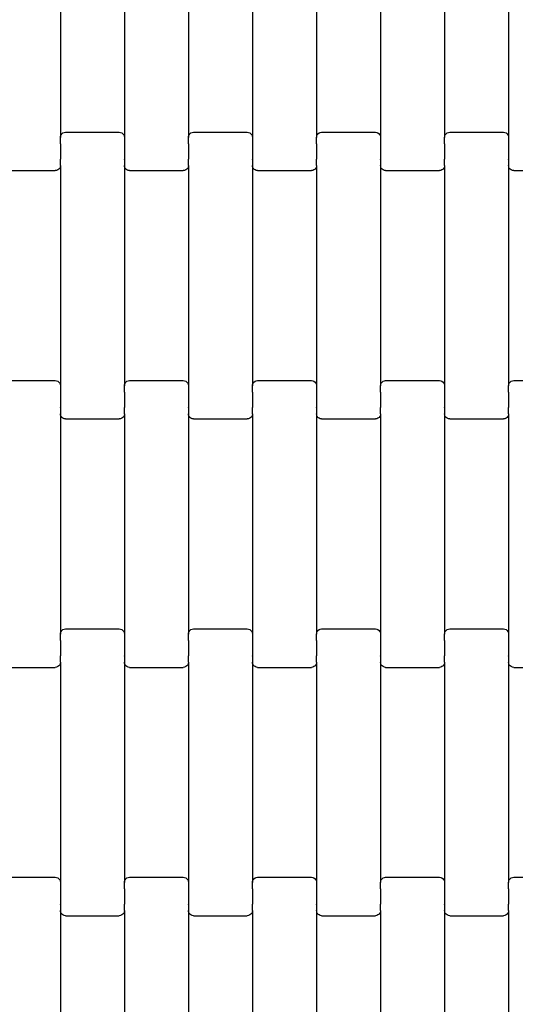
# Model space of a CAD drawing. Units: millimetres. Extents: x -1476 to 11534, y -370 to 13209.
# Drawn here: x 8638 to 8832, y 3044 to 3428 of the extents above; entities that cross this region are included whole.
import ezdxf

# ---------------------------------------------------------------- set-up
doc = ezdxf.new("R2010")
doc.units = ezdxf.units.MM
doc.layers.add('Dimensions', color=7, linetype='Continuous')
doc.styles.get("Standard").update_dxf_attribs({"font": 'arial.ttf'})
doc.dimstyles.new('Leikkiset keinu', dxfattribs={"dimtxt": 150, "dimasz": 2.5, "dimexe": 0.06, "dimexo": 0.625, "dimtad": 0, "dimtih": 1, "dimtoh": 1, "dimdec": 0, "dimtxsty": 'Standard', "dimcen": 2.5, "dimadec": 0, "dimazin": 0, "dimtfac": 1, "dimtmove": 0, "dimatfit": 3, "dimfxl": 1, "dimarcsym": 0})

# ---------------------------------------------------------------- blocks, each defined once
blk = doc.blocks.new('*D3')
at = {"layer": 'Defpoints', "color": 0}
for p in [(411, 6603.78), (11532.62, 3541.56), (11532.62, -271.21)]:
    blk.add_point(p, dxfattribs=at)
at = {"layer": 'Dimensions', "color": 0, "lineweight": -2}
for p, q in [((411, 6603.15), (411, -271.27)), ((11532.62, 3540.93), (11532.62, -271.27)), ((413.5, -271.21), (5697.13, -271.21)), ((11530.12, -271.21), (6246.48, -271.21))]:
    blk.add_line(p, q, dxfattribs=at)
at = {"layer": 'Dimensions', "color": 0}
for points in [[(413.5, -270.79), (413.5, -271.62), (411, -271.21)], [(11530.12, -271.62), (11530.12, -270.79), (11532.62, -271.21)]]:
    blk.add_solid(points, dxfattribs=at)
at = {"layer": 'Dimensions', "color": 0, "insert": (5971.81, -271.21), "char_height": 150, "attachment_point": 5}
blk.add_mtext('11122', dxfattribs=at)
blk = doc.blocks.new('*D5')
at = {"layer": 'Defpoints', "color": 0}
for p in [(2162.14, 6453.57), (9786.47, 3660.78), (9786.47, 247.03)]:
    blk.add_point(p, dxfattribs=at)
at = {"layer": 'Dimensions', "color": 0, "lineweight": -2}
for p, q in [((2162.14, 6452.95), (2162.14, 246.97)), ((9786.47, 3660.15), (9786.47, 246.97)), ((2164.64, 247.03), (5750.85, 247.03)), ((9783.97, 247.03), (6197.75, 247.03))]:
    blk.add_line(p, q, dxfattribs=at)
at = {"layer": 'Dimensions', "color": 0}
for points in [[(2164.64, 247.45), (2164.64, 246.62), (2162.14, 247.03)], [(9783.97, 246.62), (9783.97, 247.45), (9786.47, 247.03)]]:
    blk.add_solid(points, dxfattribs=at)
at = {"layer": 'Dimensions', "color": 0, "insert": (5974.3, 247.03), "char_height": 150, "attachment_point": 5}
blk.add_mtext('7624', dxfattribs=at)

msp = doc.modelspace()

# ---------------------------------------------------------------- linework, layer by layer
for p, q in [((8653.91, 3468.44), (8653.91, 3382.41)), ((8678.91, 3468.44), (8678.91, 3382.41)), ((8703.91, 3468.44), (8703.91, 3382.41)), ((8728.91, 3468.44), (8728.91, 3382.41)), ((8753.91, 3468.44), (8753.91, 3382.41)), ((8778.91, 3468.44), (8778.91, 3382.41)), ((8803.91, 3468.44), (8803.91, 3382.41)), ((8828.91, 3468.44), (8828.91, 3382.41)), ((8654.91, 3384.16), (8655.4, 3384.36)), ((8655.4, 3384.36), (8655.91, 3384.43)), ((8655.91, 3384.43), (8676.91, 3384.43)), ((8676.91, 3384.43), (8677.43, 3384.36)), ((8677.43, 3384.36), (8677.91, 3384.16)), ((8704.91, 3384.16), (8705.4, 3384.36)), ((8705.4, 3384.36), (8705.91, 3384.43)), ((8705.91, 3384.43), (8726.91, 3384.43)), ((8726.91, 3384.43), (8727.43, 3384.36)), ((8727.43, 3384.36), (8727.91, 3384.16)), ((8754.91, 3384.16), (8755.4, 3384.36)), ((8755.4, 3384.36), (8755.91, 3384.43)), ((8755.91, 3384.43), (8776.91, 3384.43)), ((8776.91, 3384.43), (8777.43, 3384.36)), ((8777.43, 3384.36), (8777.91, 3384.16)), ((8804.91, 3384.16), (8805.4, 3384.36)), ((8805.4, 3384.36), (8805.91, 3384.43)), ((8805.91, 3384.43), (8826.91, 3384.43)), ((8826.91, 3384.43), (8827.43, 3384.36)), ((8827.43, 3384.36), (8827.91, 3384.16)), ((8653.91, 3382.41), (8653.98, 3382.94)), ((8653.91, 3379.93), (8653.91, 3382.41)), ((8653.98, 3382.94), (8654.18, 3383.42)), ((8654.18, 3383.42), (8654.5, 3383.84)), ((8654.5, 3383.84), (8654.91, 3384.16)), ((8677.91, 3384.16), (8678.33, 3383.84)), ((8678.33, 3383.84), (8678.65, 3383.42)), ((8678.65, 3383.42), (8678.85, 3382.94)), ((8678.85, 3382.94), (8678.91, 3382.41)), ((8678.91, 3382.41), (8678.91, 3379.93)), ((8703.91, 3382.41), (8703.98, 3382.94)), ((8703.91, 3379.93), (8703.91, 3382.41)), ((8703.98, 3382.94), (8704.18, 3383.42)), ((8704.18, 3383.42), (8704.5, 3383.84)), ((8704.5, 3383.84), (8704.91, 3384.16)), ((8727.91, 3384.16), (8728.33, 3383.84)), ((8728.33, 3383.84), (8728.65, 3383.42)), ((8728.65, 3383.42), (8728.85, 3382.94)), ((8728.85, 3382.94), (8728.91, 3382.41)), ((8728.91, 3382.41), (8728.91, 3379.93)), ((8753.91, 3382.41), (8753.98, 3382.94)), ((8753.91, 3379.93), (8753.91, 3382.41)), ((8753.98, 3382.94), (8754.18, 3383.42)), ((8754.18, 3383.42), (8754.5, 3383.84)), ((8754.5, 3383.84), (8754.91, 3384.16)), ((8777.91, 3384.16), (8778.33, 3383.84)), ((8778.33, 3383.84), (8778.65, 3383.42)), ((8778.65, 3383.42), (8778.85, 3382.94)), ((8778.85, 3382.94), (8778.91, 3382.41)), ((8778.91, 3382.41), (8778.91, 3379.93)), ((8803.91, 3382.41), (8803.98, 3382.94)), ((8803.91, 3379.93), (8803.91, 3382.41)), ((8803.98, 3382.94), (8804.18, 3383.42)), ((8804.18, 3383.42), (8804.5, 3383.84)), ((8804.5, 3383.84), (8804.91, 3384.16)), ((8827.91, 3384.16), (8828.33, 3383.84)), ((8828.33, 3383.84), (8828.65, 3383.42)), ((8828.65, 3383.42), (8828.85, 3382.94)), ((8828.85, 3382.94), (8828.91, 3382.41)), ((8828.91, 3382.41), (8828.91, 3379.93)), ((8653.91, 3379.93), (8653.85, 3379.93)), ((8653.91, 3379.93), (8653.91, 3379.79)), ((8653.98, 3379.79), (8653.91, 3379.79)), ((8653.91, 3379.79), (8653.91, 3373.95)), ((8678.91, 3379.79), (8678.85, 3379.79)), ((8678.98, 3379.93), (8678.91, 3379.93)), ((8678.91, 3379.93), (8678.91, 3379.79)), ((8678.91, 3379.79), (8678.91, 3373.95)), ((8703.91, 3379.93), (8703.85, 3379.93)), ((8703.91, 3379.93), (8703.91, 3379.79)), ((8703.98, 3379.79), (8703.91, 3379.79)), ((8703.91, 3379.79), (8703.91, 3373.95)), ((8728.91, 3379.79), (8728.85, 3379.79)), ((8728.98, 3379.93), (8728.91, 3379.93)), ((8728.91, 3379.93), (8728.91, 3379.79)), ((8728.91, 3379.79), (8728.91, 3373.95)), ((8753.91, 3379.93), (8753.85, 3379.93)), ((8753.91, 3379.93), (8753.91, 3379.79)), ((8753.98, 3379.79), (8753.91, 3379.79)), ((8753.91, 3379.79), (8753.91, 3373.95)), ((8778.91, 3379.79), (8778.85, 3379.79)), ((8778.98, 3379.93), (8778.91, 3379.93)), ((8778.91, 3379.93), (8778.91, 3379.79)), ((8778.91, 3379.79), (8778.91, 3373.95)), ((8803.91, 3379.93), (8803.85, 3379.93)), ((8803.91, 3379.93), (8803.91, 3379.79)), ((8803.98, 3379.79), (8803.91, 3379.79)), ((8803.91, 3379.79), (8803.91, 3373.95)), ((8828.91, 3379.79), (8828.85, 3379.79)), ((8828.98, 3379.93), (8828.91, 3379.93)), ((8828.91, 3379.93), (8828.91, 3379.79)), ((8828.91, 3379.79), (8828.91, 3373.95)), ((8653.91, 3373.95), (8653.85, 3373.95)), ((8653.91, 3373.8), (8653.91, 3373.95)), ((8653.98, 3373.8), (8653.91, 3373.8)), ((8653.91, 3371.44), (8653.91, 3373.8)), ((8678.91, 3373.8), (8678.85, 3373.8)), ((8678.98, 3373.95), (8678.91, 3373.95)), ((8678.91, 3373.8), (8678.91, 3373.95)), ((8678.91, 3373.8), (8678.91, 3371.44)), ((8703.91, 3373.95), (8703.85, 3373.95)), ((8703.91, 3373.8), (8703.91, 3373.95)), ((8703.98, 3373.8), (8703.91, 3373.8)), ((8703.91, 3371.44), (8703.91, 3373.8)), ((8728.91, 3373.8), (8728.85, 3373.8)), ((8728.98, 3373.95), (8728.91, 3373.95)), ((8728.91, 3373.8), (8728.91, 3373.95)), ((8728.91, 3373.8), (8728.91, 3371.44)), ((8753.91, 3373.95), (8753.85, 3373.95)), ((8753.91, 3373.8), (8753.91, 3373.95)), ((8753.98, 3373.8), (8753.91, 3373.8)), ((8753.91, 3371.44), (8753.91, 3373.8)), ((8778.91, 3373.8), (8778.85, 3373.8)), ((8778.98, 3373.95), (8778.91, 3373.95)), ((8778.91, 3373.8), (8778.91, 3373.95)), ((8778.91, 3373.8), (8778.91, 3371.44)), ((8803.91, 3373.95), (8803.85, 3373.95)), ((8803.91, 3373.8), (8803.91, 3373.95)), ((8803.98, 3373.8), (8803.91, 3373.8)), ((8803.91, 3371.44), (8803.91, 3373.8)), ((8828.91, 3373.8), (8828.85, 3373.8)), ((8828.98, 3373.95), (8828.91, 3373.95)), ((8828.91, 3373.8), (8828.91, 3373.95)), ((8828.91, 3373.8), (8828.91, 3371.44)), ((8630.91, 3369.43), (8651.91, 3369.43)), ((8652.43, 3369.5), (8651.91, 3369.43)), ((8652.91, 3369.7), (8652.43, 3369.5)), ((8653.33, 3370.02), (8652.91, 3369.7)), ((8653.65, 3370.43), (8653.33, 3370.02)), ((8653.85, 3370.92), (8653.65, 3370.43)), ((8653.91, 3371.44), (8653.85, 3370.92)), ((8653.91, 3371.44), (8653.91, 3285.41)), ((8678.98, 3370.92), (8678.91, 3371.44)), ((8678.91, 3371.44), (8678.91, 3285.41)), ((8679.18, 3370.43), (8678.98, 3370.92)), ((8679.5, 3370.02), (8679.18, 3370.43)), ((8679.91, 3369.7), (8679.5, 3370.02)), ((8680.4, 3369.5), (8679.91, 3369.7)), ((8680.91, 3369.43), (8680.4, 3369.5)), ((8680.91, 3369.43), (8701.91, 3369.43)), ((8702.43, 3369.5), (8701.91, 3369.43)), ((8702.91, 3369.7), (8702.43, 3369.5)), ((8703.33, 3370.02), (8702.91, 3369.7)), ((8703.65, 3370.43), (8703.33, 3370.02)), ((8703.85, 3370.92), (8703.65, 3370.43)), ((8703.91, 3371.44), (8703.85, 3370.92)), ((8703.91, 3371.44), (8703.91, 3285.41)), ((8728.98, 3370.92), (8728.91, 3371.44)), ((8728.91, 3371.44), (8728.91, 3285.41)), ((8729.18, 3370.43), (8728.98, 3370.92)), ((8729.5, 3370.02), (8729.18, 3370.43)), ((8729.91, 3369.7), (8729.5, 3370.02)), ((8730.4, 3369.5), (8729.91, 3369.7)), ((8730.91, 3369.43), (8730.4, 3369.5)), ((8730.91, 3369.43), (8751.91, 3369.43)), ((8752.43, 3369.5), (8751.91, 3369.43)), ((8752.91, 3369.7), (8752.43, 3369.5)), ((8753.33, 3370.02), (8752.91, 3369.7)), ((8753.65, 3370.43), (8753.33, 3370.02)), ((8753.85, 3370.92), (8753.65, 3370.43)), ((8753.91, 3371.44), (8753.85, 3370.92)), ((8753.91, 3371.44), (8753.91, 3285.41)), ((8778.98, 3370.92), (8778.91, 3371.44)), ((8778.91, 3371.44), (8778.91, 3285.41)), ((8779.18, 3370.43), (8778.98, 3370.92)), ((8779.5, 3370.02), (8779.18, 3370.43)), ((8779.91, 3369.7), (8779.5, 3370.02)), ((8780.4, 3369.5), (8779.91, 3369.7)), ((8780.91, 3369.43), (8780.4, 3369.5)), ((8780.91, 3369.43), (8801.91, 3369.43)), ((8802.43, 3369.5), (8801.91, 3369.43)), ((8802.91, 3369.7), (8802.43, 3369.5)), ((8803.33, 3370.02), (8802.91, 3369.7)), ((8803.65, 3370.43), (8803.33, 3370.02)), ((8803.85, 3370.92), (8803.65, 3370.43)), ((8803.91, 3371.44), (8803.85, 3370.92)), ((8803.91, 3371.44), (8803.91, 3285.41)), ((8828.98, 3370.92), (8828.91, 3371.44)), ((8828.91, 3371.44), (8828.91, 3285.41)), ((8829.18, 3370.43), (8828.98, 3370.92)), ((8829.5, 3370.02), (8829.18, 3370.43)), ((8829.91, 3369.7), (8829.5, 3370.02)), ((8830.4, 3369.5), (8829.91, 3369.7)), ((8830.91, 3369.43), (8830.4, 3369.5)), ((8830.91, 3369.43), (8851.91, 3369.43)), ((8630.91, 3287.43), (8651.91, 3287.43)), ((8651.91, 3287.43), (8652.43, 3287.36)), ((8652.43, 3287.36), (8652.91, 3287.16)), ((8652.91, 3287.16), (8653.33, 3286.84)), ((8653.33, 3286.84), (8653.65, 3286.42)), ((8653.65, 3286.42), (8653.85, 3285.94)), ((8653.85, 3285.94), (8653.91, 3285.41)), ((8653.91, 3285.41), (8653.91, 3282.93)), ((8678.91, 3285.41), (8678.98, 3285.94)), ((8678.91, 3282.93), (8678.91, 3285.41)), ((8678.98, 3285.94), (8679.18, 3286.42)), ((8679.18, 3286.42), (8679.5, 3286.84)), ((8679.5, 3286.84), (8679.91, 3287.16)), ((8679.91, 3287.16), (8680.4, 3287.36)), ((8680.4, 3287.36), (8680.91, 3287.43)), ((8680.91, 3287.43), (8701.91, 3287.43)), ((8701.91, 3287.43), (8702.43, 3287.36)), ((8702.43, 3287.36), (8702.91, 3287.16)), ((8702.91, 3287.16), (8703.33, 3286.84)), ((8703.33, 3286.84), (8703.65, 3286.42)), ((8703.65, 3286.42), (8703.85, 3285.94)), ((8703.85, 3285.94), (8703.91, 3285.41)), ((8703.91, 3285.41), (8703.91, 3282.93)), ((8728.91, 3285.41), (8728.98, 3285.94)), ((8728.91, 3282.93), (8728.91, 3285.41)), ((8728.98, 3285.94), (8729.18, 3286.42)), ((8729.18, 3286.42), (8729.5, 3286.84)), ((8729.5, 3286.84), (8729.91, 3287.16)), ((8729.91, 3287.16), (8730.4, 3287.36)), ((8730.4, 3287.36), (8730.91, 3287.43)), ((8730.91, 3287.43), (8751.91, 3287.43)), ((8751.91, 3287.43), (8752.43, 3287.36)), ((8752.43, 3287.36), (8752.91, 3287.16)), ((8752.91, 3287.16), (8753.33, 3286.84)), ((8753.33, 3286.84), (8753.65, 3286.42)), ((8753.65, 3286.42), (8753.85, 3285.94)), ((8753.85, 3285.94), (8753.91, 3285.41)), ((8753.91, 3285.41), (8753.91, 3282.93)), ((8778.91, 3285.41), (8778.98, 3285.94)), ((8778.91, 3282.93), (8778.91, 3285.41)), ((8778.98, 3285.94), (8779.18, 3286.42)), ((8779.18, 3286.42), (8779.5, 3286.84)), ((8779.5, 3286.84), (8779.91, 3287.16)), ((8779.91, 3287.16), (8780.4, 3287.36)), ((8780.4, 3287.36), (8780.91, 3287.43)), ((8780.91, 3287.43), (8801.91, 3287.43)), ((8801.91, 3287.43), (8802.43, 3287.36)), ((8802.43, 3287.36), (8802.91, 3287.16)), ((8802.91, 3287.16), (8803.33, 3286.84)), ((8803.33, 3286.84), (8803.65, 3286.42)), ((8803.65, 3286.42), (8803.85, 3285.94)), ((8803.85, 3285.94), (8803.91, 3285.41)), ((8803.91, 3285.41), (8803.91, 3282.93)), ((8828.91, 3285.41), (8828.98, 3285.94)), ((8828.91, 3282.93), (8828.91, 3285.41)), ((8828.98, 3285.94), (8829.18, 3286.42)), ((8829.18, 3286.42), (8829.5, 3286.84)), ((8829.5, 3286.84), (8829.91, 3287.16)), ((8829.91, 3287.16), (8830.4, 3287.36)), ((8830.4, 3287.36), (8830.91, 3287.43)), ((8830.91, 3287.43), (8851.91, 3287.43)), ((8653.91, 3282.79), (8653.85, 3282.79)), ((8653.98, 3282.93), (8653.91, 3282.93)), ((8653.91, 3282.93), (8653.91, 3282.79)), ((8653.91, 3282.79), (8653.91, 3276.95)), ((8678.91, 3282.93), (8678.85, 3282.93)), ((8678.91, 3282.93), (8678.91, 3282.79)), ((8678.98, 3282.79), (8678.91, 3282.79)), ((8678.91, 3282.79), (8678.91, 3276.95)), ((8703.91, 3282.79), (8703.85, 3282.79)), ((8703.98, 3282.93), (8703.91, 3282.93)), ((8703.91, 3282.93), (8703.91, 3282.79)), ((8703.91, 3282.79), (8703.91, 3276.95)), ((8728.91, 3282.93), (8728.85, 3282.93)), ((8728.91, 3282.93), (8728.91, 3282.79)), ((8728.98, 3282.79), (8728.91, 3282.79)), ((8728.91, 3282.79), (8728.91, 3276.95)), ((8753.91, 3282.79), (8753.85, 3282.79)), ((8753.98, 3282.93), (8753.91, 3282.93)), ((8753.91, 3282.93), (8753.91, 3282.79)), ((8753.91, 3282.79), (8753.91, 3276.95)), ((8778.91, 3282.93), (8778.85, 3282.93)), ((8778.91, 3282.93), (8778.91, 3282.79)), ((8778.98, 3282.79), (8778.91, 3282.79)), ((8778.91, 3282.79), (8778.91, 3276.95)), ((8803.91, 3282.79), (8803.85, 3282.79)), ((8803.98, 3282.93), (8803.91, 3282.93)), ((8803.91, 3282.93), (8803.91, 3282.79)), ((8803.91, 3282.79), (8803.91, 3276.95)), ((8828.91, 3282.93), (8828.85, 3282.93)), ((8828.91, 3282.93), (8828.91, 3282.79)), ((8828.98, 3282.79), (8828.91, 3282.79)), ((8828.91, 3282.79), (8828.91, 3276.95)), ((8653.91, 3276.8), (8653.85, 3276.8)), ((8653.98, 3276.95), (8653.91, 3276.95)), ((8653.91, 3276.8), (8653.91, 3276.95)), ((8653.91, 3276.8), (8653.91, 3274.44)), ((8678.91, 3276.95), (8678.85, 3276.95)), ((8678.91, 3276.8), (8678.91, 3276.95)), ((8678.98, 3276.8), (8678.91, 3276.8)), ((8678.91, 3274.44), (8678.91, 3276.8)), ((8703.91, 3276.8), (8703.85, 3276.8)), ((8703.98, 3276.95), (8703.91, 3276.95)), ((8703.91, 3276.8), (8703.91, 3276.95)), ((8703.91, 3276.8), (8703.91, 3274.44)), ((8728.91, 3276.95), (8728.85, 3276.95)), ((8728.91, 3276.8), (8728.91, 3276.95)), ((8728.98, 3276.8), (8728.91, 3276.8)), ((8728.91, 3274.44), (8728.91, 3276.8)), ((8753.91, 3276.8), (8753.85, 3276.8)), ((8753.98, 3276.95), (8753.91, 3276.95)), ((8753.91, 3276.8), (8753.91, 3276.95)), ((8753.91, 3276.8), (8753.91, 3274.44)), ((8778.91, 3276.95), (8778.85, 3276.95)), ((8778.91, 3276.8), (8778.91, 3276.95)), ((8778.98, 3276.8), (8778.91, 3276.8)), ((8778.91, 3274.44), (8778.91, 3276.8)), ((8803.91, 3276.8), (8803.85, 3276.8)), ((8803.98, 3276.95), (8803.91, 3276.95)), ((8803.91, 3276.8), (8803.91, 3276.95)), ((8803.91, 3276.8), (8803.91, 3274.44)), ((8828.91, 3276.95), (8828.85, 3276.95)), ((8828.91, 3276.8), (8828.91, 3276.95)), ((8828.98, 3276.8), (8828.91, 3276.8)), ((8828.91, 3274.44), (8828.91, 3276.8)), ((8653.98, 3273.92), (8653.91, 3274.44)), ((8653.91, 3274.44), (8653.91, 3188.41)), ((8654.18, 3273.43), (8653.98, 3273.92)), ((8654.5, 3273.02), (8654.18, 3273.43)), ((8654.91, 3272.7), (8654.5, 3273.02)), ((8678.33, 3273.02), (8677.91, 3272.7)), ((8678.65, 3273.43), (8678.33, 3273.02)), ((8678.85, 3273.92), (8678.65, 3273.43)), ((8678.91, 3274.44), (8678.85, 3273.92)), ((8678.91, 3274.44), (8678.91, 3188.41)), ((8703.98, 3273.92), (8703.91, 3274.44)), ((8703.91, 3274.44), (8703.91, 3188.41)), ((8704.18, 3273.43), (8703.98, 3273.92)), ((8704.5, 3273.02), (8704.18, 3273.43)), ((8704.91, 3272.7), (8704.5, 3273.02)), ((8728.33, 3273.02), (8727.91, 3272.7)), ((8728.65, 3273.43), (8728.33, 3273.02)), ((8728.85, 3273.92), (8728.65, 3273.43)), ((8728.91, 3274.44), (8728.85, 3273.92)), ((8728.91, 3274.44), (8728.91, 3188.41)), ((8753.98, 3273.92), (8753.91, 3274.44)), ((8753.91, 3274.44), (8753.91, 3188.41)), ((8754.18, 3273.43), (8753.98, 3273.92)), ((8754.5, 3273.02), (8754.18, 3273.43)), ((8754.91, 3272.7), (8754.5, 3273.02)), ((8778.33, 3273.02), (8777.91, 3272.7)), ((8778.65, 3273.43), (8778.33, 3273.02)), ((8778.85, 3273.92), (8778.65, 3273.43)), ((8778.91, 3274.44), (8778.85, 3273.92)), ((8778.91, 3274.44), (8778.91, 3188.41)), ((8803.98, 3273.92), (8803.91, 3274.44)), ((8803.91, 3274.44), (8803.91, 3188.41)), ((8804.18, 3273.43), (8803.98, 3273.92)), ((8804.5, 3273.02), (8804.18, 3273.43)), ((8804.91, 3272.7), (8804.5, 3273.02)), ((8828.33, 3273.02), (8827.91, 3272.7)), ((8828.65, 3273.43), (8828.33, 3273.02)), ((8828.85, 3273.92), (8828.65, 3273.43)), ((8828.91, 3274.44), (8828.85, 3273.92)), ((8828.91, 3274.44), (8828.91, 3188.41)), ((8655.4, 3272.5), (8654.91, 3272.7)), ((8655.91, 3272.43), (8655.4, 3272.5)), ((8655.91, 3272.43), (8676.91, 3272.43)), ((8677.43, 3272.5), (8676.91, 3272.43)), ((8677.91, 3272.7), (8677.43, 3272.5)), ((8705.4, 3272.5), (8704.91, 3272.7)), ((8705.91, 3272.43), (8705.4, 3272.5)), ((8705.91, 3272.43), (8726.91, 3272.43)), ((8727.43, 3272.5), (8726.91, 3272.43)), ((8727.91, 3272.7), (8727.43, 3272.5)), ((8755.4, 3272.5), (8754.91, 3272.7)), ((8755.91, 3272.43), (8755.4, 3272.5)), ((8755.91, 3272.43), (8776.91, 3272.43)), ((8777.43, 3272.5), (8776.91, 3272.43)), ((8777.91, 3272.7), (8777.43, 3272.5)), ((8805.4, 3272.5), (8804.91, 3272.7)), ((8805.91, 3272.43), (8805.4, 3272.5)), ((8805.91, 3272.43), (8826.91, 3272.43)), ((8827.43, 3272.5), (8826.91, 3272.43)), ((8827.91, 3272.7), (8827.43, 3272.5)), ((8653.91, 3188.41), (8653.98, 3188.94)), ((8653.91, 3185.93), (8653.91, 3188.41)), ((8653.98, 3188.94), (8654.18, 3189.42)), ((8654.18, 3189.42), (8654.5, 3189.84)), ((8654.5, 3189.84), (8654.91, 3190.16)), ((8654.91, 3190.16), (8655.4, 3190.36)), ((8655.4, 3190.36), (8655.91, 3190.43)), ((8655.91, 3190.43), (8676.91, 3190.43)), ((8676.91, 3190.43), (8677.43, 3190.36)), ((8677.43, 3190.36), (8677.91, 3190.16)), ((8677.91, 3190.16), (8678.33, 3189.84)), ((8678.33, 3189.84), (8678.65, 3189.42)), ((8678.65, 3189.42), (8678.85, 3188.94)), ((8678.85, 3188.94), (8678.91, 3188.41)), ((8678.91, 3188.41), (8678.91, 3185.93)), ((8703.91, 3188.41), (8703.98, 3188.94)), ((8703.91, 3185.93), (8703.91, 3188.41)), ((8703.98, 3188.94), (8704.18, 3189.42)), ((8704.18, 3189.42), (8704.5, 3189.84)), ((8704.5, 3189.84), (8704.91, 3190.16)), ((8704.91, 3190.16), (8705.4, 3190.36)), ((8705.4, 3190.36), (8705.91, 3190.43)), ((8705.91, 3190.43), (8726.91, 3190.43)), ((8726.91, 3190.43), (8727.43, 3190.36)), ((8727.43, 3190.36), (8727.91, 3190.16)), ((8727.91, 3190.16), (8728.33, 3189.84)), ((8728.33, 3189.84), (8728.65, 3189.42)), ((8728.65, 3189.42), (8728.85, 3188.94)), ((8728.85, 3188.94), (8728.91, 3188.41)), ((8728.91, 3188.41), (8728.91, 3185.93)), ((8753.91, 3188.41), (8753.98, 3188.94)), ((8753.91, 3185.93), (8753.91, 3188.41)), ((8753.98, 3188.94), (8754.18, 3189.42)), ((8754.18, 3189.42), (8754.5, 3189.84)), ((8754.5, 3189.84), (8754.91, 3190.16)), ((8754.91, 3190.16), (8755.4, 3190.36)), ((8755.4, 3190.36), (8755.91, 3190.43)), ((8755.91, 3190.43), (8776.91, 3190.43)), ((8776.91, 3190.43), (8777.43, 3190.36)), ((8777.43, 3190.36), (8777.91, 3190.16)), ((8777.91, 3190.16), (8778.33, 3189.84)), ((8778.33, 3189.84), (8778.65, 3189.42)), ((8778.65, 3189.42), (8778.85, 3188.94)), ((8778.85, 3188.94), (8778.91, 3188.41)), ((8778.91, 3188.41), (8778.91, 3185.93)), ((8803.91, 3188.41), (8803.98, 3188.94)), ((8803.91, 3185.93), (8803.91, 3188.41)), ((8803.98, 3188.94), (8804.18, 3189.42)), ((8804.18, 3189.42), (8804.5, 3189.84)), ((8804.5, 3189.84), (8804.91, 3190.16)), ((8804.91, 3190.16), (8805.4, 3190.36)), ((8805.4, 3190.36), (8805.91, 3190.43)), ((8805.91, 3190.43), (8826.91, 3190.43)), ((8826.91, 3190.43), (8827.43, 3190.36)), ((8827.43, 3190.36), (8827.91, 3190.16)), ((8827.91, 3190.16), (8828.33, 3189.84)), ((8828.33, 3189.84), (8828.65, 3189.42)), ((8828.65, 3189.42), (8828.85, 3188.94)), ((8828.85, 3188.94), (8828.91, 3188.41)), ((8828.91, 3188.41), (8828.91, 3185.93)), ((8653.91, 3185.93), (8653.85, 3185.93)), ((8653.91, 3185.93), (8653.91, 3185.79)), ((8653.98, 3185.79), (8653.91, 3185.79)), ((8653.91, 3185.79), (8653.91, 3179.95)), ((8678.91, 3185.79), (8678.85, 3185.79)), ((8678.98, 3185.93), (8678.91, 3185.93)), ((8678.91, 3185.93), (8678.91, 3185.79)), ((8678.91, 3185.79), (8678.91, 3179.95)), ((8703.91, 3185.93), (8703.85, 3185.93)), ((8703.91, 3185.93), (8703.91, 3185.79)), ((8703.98, 3185.79), (8703.91, 3185.79)), ((8703.91, 3185.79), (8703.91, 3179.95)), ((8728.91, 3185.79), (8728.85, 3185.79)), ((8728.98, 3185.93), (8728.91, 3185.93)), ((8728.91, 3185.93), (8728.91, 3185.79)), ((8728.91, 3185.79), (8728.91, 3179.95)), ((8753.91, 3185.93), (8753.85, 3185.93)), ((8753.91, 3185.93), (8753.91, 3185.79)), ((8753.98, 3185.79), (8753.91, 3185.79)), ((8753.91, 3185.79), (8753.91, 3179.95)), ((8778.91, 3185.79), (8778.85, 3185.79)), ((8778.98, 3185.93), (8778.91, 3185.93)), ((8778.91, 3185.93), (8778.91, 3185.79)), ((8778.91, 3185.79), (8778.91, 3179.95)), ((8803.91, 3185.93), (8803.85, 3185.93)), ((8803.91, 3185.93), (8803.91, 3185.79)), ((8803.98, 3185.79), (8803.91, 3185.79)), ((8803.91, 3185.79), (8803.91, 3179.95)), ((8828.91, 3185.79), (8828.85, 3185.79)), ((8828.98, 3185.93), (8828.91, 3185.93)), ((8828.91, 3185.93), (8828.91, 3185.79)), ((8828.91, 3185.79), (8828.91, 3179.95)), ((8653.85, 3176.92), (8653.65, 3176.43)), ((8653.91, 3179.95), (8653.85, 3179.95)), ((8653.91, 3177.44), (8653.85, 3176.92)), ((8653.91, 3179.8), (8653.91, 3179.95)), ((8653.98, 3179.8), (8653.91, 3179.8)), ((8653.91, 3177.44), (8653.91, 3179.8)), ((8653.91, 3177.44), (8653.91, 3091.41)), ((8678.91, 3179.8), (8678.85, 3179.8)), ((8678.98, 3179.95), (8678.91, 3179.95)), ((8678.91, 3179.8), (8678.91, 3179.95)), ((8678.91, 3179.8), (8678.91, 3177.44)), ((8678.98, 3176.92), (8678.91, 3177.44)), ((8678.91, 3177.44), (8678.91, 3091.41)), ((8679.18, 3176.43), (8678.98, 3176.92)), ((8703.85, 3176.92), (8703.65, 3176.43)), ((8703.91, 3179.95), (8703.85, 3179.95)), ((8703.91, 3177.44), (8703.85, 3176.92)), ((8703.91, 3179.8), (8703.91, 3179.95)), ((8703.98, 3179.8), (8703.91, 3179.8)), ((8703.91, 3177.44), (8703.91, 3179.8)), ((8703.91, 3177.44), (8703.91, 3091.41)), ((8728.91, 3179.8), (8728.85, 3179.8)), ((8728.98, 3179.95), (8728.91, 3179.95)), ((8728.91, 3179.8), (8728.91, 3179.95)), ((8728.91, 3179.8), (8728.91, 3177.44)), ((8728.98, 3176.92), (8728.91, 3177.44)), ((8728.91, 3177.44), (8728.91, 3091.41)), ((8729.18, 3176.43), (8728.98, 3176.92)), ((8753.85, 3176.92), (8753.65, 3176.43)), ((8753.91, 3179.95), (8753.85, 3179.95)), ((8753.91, 3177.44), (8753.85, 3176.92)), ((8753.91, 3179.8), (8753.91, 3179.95)), ((8753.98, 3179.8), (8753.91, 3179.8)), ((8753.91, 3177.44), (8753.91, 3179.8)), ((8753.91, 3177.44), (8753.91, 3091.41)), ((8778.91, 3179.8), (8778.85, 3179.8)), ((8778.98, 3179.95), (8778.91, 3179.95)), ((8778.91, 3179.8), (8778.91, 3179.95)), ((8778.91, 3179.8), (8778.91, 3177.44)), ((8778.98, 3176.92), (8778.91, 3177.44)), ((8778.91, 3177.44), (8778.91, 3091.41)), ((8779.18, 3176.43), (8778.98, 3176.92)), ((8803.85, 3176.92), (8803.65, 3176.43)), ((8803.91, 3179.95), (8803.85, 3179.95)), ((8803.91, 3177.44), (8803.85, 3176.92)), ((8803.91, 3179.8), (8803.91, 3179.95)), ((8803.98, 3179.8), (8803.91, 3179.8)), ((8803.91, 3177.44), (8803.91, 3179.8)), ((8803.91, 3177.44), (8803.91, 3091.41)), ((8828.91, 3179.8), (8828.85, 3179.8)), ((8828.98, 3179.95), (8828.91, 3179.95)), ((8828.91, 3179.8), (8828.91, 3179.95)), ((8828.91, 3179.8), (8828.91, 3177.44)), ((8828.98, 3176.92), (8828.91, 3177.44)), ((8828.91, 3177.44), (8828.91, 3091.41)), ((8829.18, 3176.43), (8828.98, 3176.92)), ((8630.91, 3175.43), (8651.91, 3175.43)), ((8652.43, 3175.5), (8651.91, 3175.43)), ((8652.91, 3175.7), (8652.43, 3175.5)), ((8653.33, 3176.02), (8652.91, 3175.7)), ((8653.65, 3176.43), (8653.33, 3176.02)), ((8679.5, 3176.02), (8679.18, 3176.43)), ((8679.91, 3175.7), (8679.5, 3176.02)), ((8680.4, 3175.5), (8679.91, 3175.7)), ((8680.91, 3175.43), (8680.4, 3175.5)), ((8680.91, 3175.43), (8701.91, 3175.43)), ((8702.43, 3175.5), (8701.91, 3175.43)), ((8702.91, 3175.7), (8702.43, 3175.5)), ((8703.33, 3176.02), (8702.91, 3175.7)), ((8703.65, 3176.43), (8703.33, 3176.02)), ((8729.5, 3176.02), (8729.18, 3176.43)), ((8729.91, 3175.7), (8729.5, 3176.02)), ((8730.4, 3175.5), (8729.91, 3175.7)), ((8730.91, 3175.43), (8730.4, 3175.5)), ((8730.91, 3175.43), (8751.91, 3175.43)), ((8752.43, 3175.5), (8751.91, 3175.43)), ((8752.91, 3175.7), (8752.43, 3175.5)), ((8753.33, 3176.02), (8752.91, 3175.7)), ((8753.65, 3176.43), (8753.33, 3176.02)), ((8779.5, 3176.02), (8779.18, 3176.43)), ((8779.91, 3175.7), (8779.5, 3176.02)), ((8780.4, 3175.5), (8779.91, 3175.7)), ((8780.91, 3175.43), (8780.4, 3175.5)), ((8780.91, 3175.43), (8801.91, 3175.43)), ((8802.43, 3175.5), (8801.91, 3175.43)), ((8802.91, 3175.7), (8802.43, 3175.5)), ((8803.33, 3176.02), (8802.91, 3175.7)), ((8803.65, 3176.43), (8803.33, 3176.02)), ((8829.5, 3176.02), (8829.18, 3176.43)), ((8829.91, 3175.7), (8829.5, 3176.02)), ((8830.4, 3175.5), (8829.91, 3175.7)), ((8830.91, 3175.43), (8830.4, 3175.5)), ((8830.91, 3175.43), (8851.91, 3175.43)), ((8630.91, 3093.43), (8651.91, 3093.43)), ((8651.91, 3093.43), (8652.43, 3093.36)), ((8652.43, 3093.36), (8652.91, 3093.16)), ((8652.91, 3093.16), (8653.33, 3092.84)), ((8653.33, 3092.84), (8653.65, 3092.42)), ((8653.65, 3092.42), (8653.85, 3091.94)), ((8678.98, 3091.94), (8679.18, 3092.42)), ((8679.18, 3092.42), (8679.5, 3092.84)), ((8679.5, 3092.84), (8679.91, 3093.16)), ((8679.91, 3093.16), (8680.4, 3093.36)), ((8680.4, 3093.36), (8680.91, 3093.43)), ((8680.91, 3093.43), (8701.91, 3093.43)), ((8701.91, 3093.43), (8702.43, 3093.36)), ((8702.43, 3093.36), (8702.91, 3093.16)), ((8702.91, 3093.16), (8703.33, 3092.84)), ((8703.33, 3092.84), (8703.65, 3092.42)), ((8703.65, 3092.42), (8703.85, 3091.94)), ((8728.98, 3091.94), (8729.18, 3092.42)), ((8729.18, 3092.42), (8729.5, 3092.84)), ((8729.5, 3092.84), (8729.91, 3093.16)), ((8729.91, 3093.16), (8730.4, 3093.36)), ((8730.4, 3093.36), (8730.91, 3093.43)), ((8730.91, 3093.43), (8751.91, 3093.43)), ((8751.91, 3093.43), (8752.43, 3093.36)), ((8752.43, 3093.36), (8752.91, 3093.16)), ((8752.91, 3093.16), (8753.33, 3092.84)), ((8753.33, 3092.84), (8753.65, 3092.42)), ((8753.65, 3092.42), (8753.85, 3091.94)), ((8778.98, 3091.94), (8779.18, 3092.42)), ((8779.18, 3092.42), (8779.5, 3092.84)), ((8779.5, 3092.84), (8779.91, 3093.16)), ((8779.91, 3093.16), (8780.4, 3093.36)), ((8780.4, 3093.36), (8780.91, 3093.43)), ((8780.91, 3093.43), (8801.91, 3093.43)), ((8801.91, 3093.43), (8802.43, 3093.36)), ((8802.43, 3093.36), (8802.91, 3093.16)), ((8802.91, 3093.16), (8803.33, 3092.84)), ((8803.33, 3092.84), (8803.65, 3092.42)), ((8803.65, 3092.42), (8803.85, 3091.94)), ((8828.98, 3091.94), (8829.18, 3092.42)), ((8829.18, 3092.42), (8829.5, 3092.84)), ((8829.5, 3092.84), (8829.91, 3093.16)), ((8829.91, 3093.16), (8830.4, 3093.36)), ((8830.4, 3093.36), (8830.91, 3093.43)), ((8830.91, 3093.43), (8851.91, 3093.43)), ((8653.85, 3091.94), (8653.91, 3091.41)), ((8653.91, 3088.79), (8653.85, 3088.79)), ((8653.91, 3091.41), (8653.91, 3088.93)), ((8653.98, 3088.93), (8653.91, 3088.93)), ((8653.91, 3088.93), (8653.91, 3088.79)), ((8653.91, 3088.79), (8653.91, 3082.95)), ((8678.91, 3088.93), (8678.85, 3088.93)), ((8678.91, 3091.41), (8678.98, 3091.94)), ((8678.91, 3088.93), (8678.91, 3091.41)), ((8678.91, 3088.93), (8678.91, 3088.79)), ((8678.98, 3088.79), (8678.91, 3088.79)), ((8678.91, 3088.79), (8678.91, 3082.95)), ((8703.85, 3091.94), (8703.91, 3091.41)), ((8703.91, 3088.79), (8703.85, 3088.79)), ((8703.91, 3091.41), (8703.91, 3088.93)), ((8703.98, 3088.93), (8703.91, 3088.93)), ((8703.91, 3088.93), (8703.91, 3088.79)), ((8703.91, 3088.79), (8703.91, 3082.95)), ((8728.91, 3088.93), (8728.85, 3088.93)), ((8728.91, 3091.41), (8728.98, 3091.94)), ((8728.91, 3088.93), (8728.91, 3091.41)), ((8728.91, 3088.93), (8728.91, 3088.79)), ((8728.98, 3088.79), (8728.91, 3088.79)), ((8728.91, 3088.79), (8728.91, 3082.95)), ((8753.85, 3091.94), (8753.91, 3091.41)), ((8753.91, 3088.79), (8753.85, 3088.79)), ((8753.91, 3091.41), (8753.91, 3088.93)), ((8753.98, 3088.93), (8753.91, 3088.93)), ((8753.91, 3088.93), (8753.91, 3088.79)), ((8753.91, 3088.79), (8753.91, 3082.95)), ((8778.91, 3088.93), (8778.85, 3088.93)), ((8778.91, 3091.41), (8778.98, 3091.94)), ((8778.91, 3088.93), (8778.91, 3091.41)), ((8778.91, 3088.93), (8778.91, 3088.79)), ((8778.98, 3088.79), (8778.91, 3088.79)), ((8778.91, 3088.79), (8778.91, 3082.95)), ((8803.85, 3091.94), (8803.91, 3091.41)), ((8803.91, 3088.79), (8803.85, 3088.79)), ((8803.91, 3091.41), (8803.91, 3088.93)), ((8803.98, 3088.93), (8803.91, 3088.93)), ((8803.91, 3088.93), (8803.91, 3088.79)), ((8803.91, 3088.79), (8803.91, 3082.95)), ((8828.91, 3088.93), (8828.85, 3088.93)), ((8828.91, 3091.41), (8828.98, 3091.94)), ((8828.91, 3088.93), (8828.91, 3091.41)), ((8828.91, 3088.93), (8828.91, 3088.79)), ((8828.98, 3088.79), (8828.91, 3088.79)), ((8828.91, 3088.79), (8828.91, 3082.95)), ((8653.91, 3082.8), (8653.85, 3082.8)), ((8653.98, 3082.95), (8653.91, 3082.95)), ((8653.91, 3082.8), (8653.91, 3082.95)), ((8653.91, 3082.8), (8653.91, 3080.44)), ((8678.91, 3082.95), (8678.85, 3082.95)), ((8678.91, 3082.8), (8678.91, 3082.95)), ((8678.98, 3082.8), (8678.91, 3082.8)), ((8678.91, 3080.44), (8678.91, 3082.8)), ((8703.91, 3082.8), (8703.85, 3082.8)), ((8703.98, 3082.95), (8703.91, 3082.95)), ((8703.91, 3082.8), (8703.91, 3082.95)), ((8703.91, 3082.8), (8703.91, 3080.44)), ((8728.91, 3082.95), (8728.85, 3082.95)), ((8728.91, 3082.8), (8728.91, 3082.95)), ((8728.98, 3082.8), (8728.91, 3082.8)), ((8728.91, 3080.44), (8728.91, 3082.8)), ((8753.91, 3082.8), (8753.85, 3082.8)), ((8753.98, 3082.95), (8753.91, 3082.95)), ((8753.91, 3082.8), (8753.91, 3082.95)), ((8753.91, 3082.8), (8753.91, 3080.44)), ((8778.91, 3082.95), (8778.85, 3082.95)), ((8778.91, 3082.8), (8778.91, 3082.95)), ((8778.98, 3082.8), (8778.91, 3082.8)), ((8778.91, 3080.44), (8778.91, 3082.8)), ((8803.91, 3082.8), (8803.85, 3082.8)), ((8803.98, 3082.95), (8803.91, 3082.95)), ((8803.91, 3082.8), (8803.91, 3082.95)), ((8803.91, 3082.8), (8803.91, 3080.44)), ((8828.91, 3082.95), (8828.85, 3082.95)), ((8828.91, 3082.8), (8828.91, 3082.95)), ((8828.98, 3082.8), (8828.91, 3082.8)), ((8828.91, 3080.44), (8828.91, 3082.8)), ((8653.98, 3079.92), (8653.91, 3080.44)), ((8653.91, 3080.44), (8653.91, 2994.41)), ((8654.18, 3079.43), (8653.98, 3079.92)), ((8654.5, 3079.02), (8654.18, 3079.43)), ((8654.91, 3078.7), (8654.5, 3079.02)), ((8655.4, 3078.5), (8654.91, 3078.7)), ((8655.91, 3078.43), (8655.4, 3078.5)), ((8655.91, 3078.43), (8676.91, 3078.43)), ((8677.43, 3078.5), (8676.91, 3078.43)), ((8677.91, 3078.7), (8677.43, 3078.5)), ((8678.33, 3079.02), (8677.91, 3078.7)), ((8678.65, 3079.43), (8678.33, 3079.02)), ((8678.85, 3079.92), (8678.65, 3079.43)), ((8678.91, 3080.44), (8678.85, 3079.92)), ((8678.91, 3080.44), (8678.91, 2994.41)), ((8703.98, 3079.92), (8703.91, 3080.44)), ((8703.91, 3080.44), (8703.91, 2994.41)), ((8704.18, 3079.43), (8703.98, 3079.92)), ((8704.5, 3079.02), (8704.18, 3079.43)), ((8704.91, 3078.7), (8704.5, 3079.02)), ((8705.4, 3078.5), (8704.91, 3078.7)), ((8705.91, 3078.43), (8705.4, 3078.5)), ((8705.91, 3078.43), (8726.91, 3078.43)), ((8727.43, 3078.5), (8726.91, 3078.43)), ((8727.91, 3078.7), (8727.43, 3078.5)), ((8728.33, 3079.02), (8727.91, 3078.7)), ((8728.65, 3079.43), (8728.33, 3079.02)), ((8728.85, 3079.92), (8728.65, 3079.43)), ((8728.91, 3080.44), (8728.85, 3079.92)), ((8728.91, 3080.44), (8728.91, 2994.41)), ((8753.98, 3079.92), (8753.91, 3080.44)), ((8753.91, 3080.44), (8753.91, 2994.41)), ((8754.18, 3079.43), (8753.98, 3079.92)), ((8754.5, 3079.02), (8754.18, 3079.43)), ((8754.91, 3078.7), (8754.5, 3079.02)), ((8755.4, 3078.5), (8754.91, 3078.7)), ((8755.91, 3078.43), (8755.4, 3078.5)), ((8755.91, 3078.43), (8776.91, 3078.43)), ((8777.43, 3078.5), (8776.91, 3078.43)), ((8777.91, 3078.7), (8777.43, 3078.5)), ((8778.33, 3079.02), (8777.91, 3078.7)), ((8778.65, 3079.43), (8778.33, 3079.02)), ((8778.85, 3079.92), (8778.65, 3079.43)), ((8778.91, 3080.44), (8778.85, 3079.92)), ((8778.91, 3080.44), (8778.91, 2994.41)), ((8803.98, 3079.92), (8803.91, 3080.44)), ((8803.91, 3080.44), (8803.91, 2994.41)), ((8804.18, 3079.43), (8803.98, 3079.92)), ((8804.5, 3079.02), (8804.18, 3079.43)), ((8804.91, 3078.7), (8804.5, 3079.02)), ((8805.4, 3078.5), (8804.91, 3078.7)), ((8805.91, 3078.43), (8805.4, 3078.5)), ((8805.91, 3078.43), (8826.91, 3078.43)), ((8827.43, 3078.5), (8826.91, 3078.43)), ((8827.91, 3078.7), (8827.43, 3078.5)), ((8828.33, 3079.02), (8827.91, 3078.7)), ((8828.65, 3079.43), (8828.33, 3079.02)), ((8828.85, 3079.92), (8828.65, 3079.43)), ((8828.91, 3080.44), (8828.85, 3079.92)), ((8828.91, 3080.44), (8828.91, 2994.41))]:
    msp.add_line(p, q)

# ---------------------------------------------------------------- dimensions: what is measured, and where the dimension line sits
at = {"layer": 'Dimensions'}
for base, p1, p2, picture, middle in [((11532.62, -271.21), (411, 6603.78), (11532.62, 3541.56), '*D3', (5971.81, -271.21)), ((9786.47, 247.03), (2162.14, 6453.57), (9786.47, 3660.78), '*D5', (5974.3, 247.03))]:
    dim = msp.add_linear_dim(base=base, p1=p1, p2=p2, dimstyle='Leikkiset keinu', dxfattribs=at)
    dim.commit()
    dim.dimension.update_dxf_attribs({"geometry": picture, "text_midpoint": middle, "dimtype": 160})

doc.saveas('drawing.dxf')
